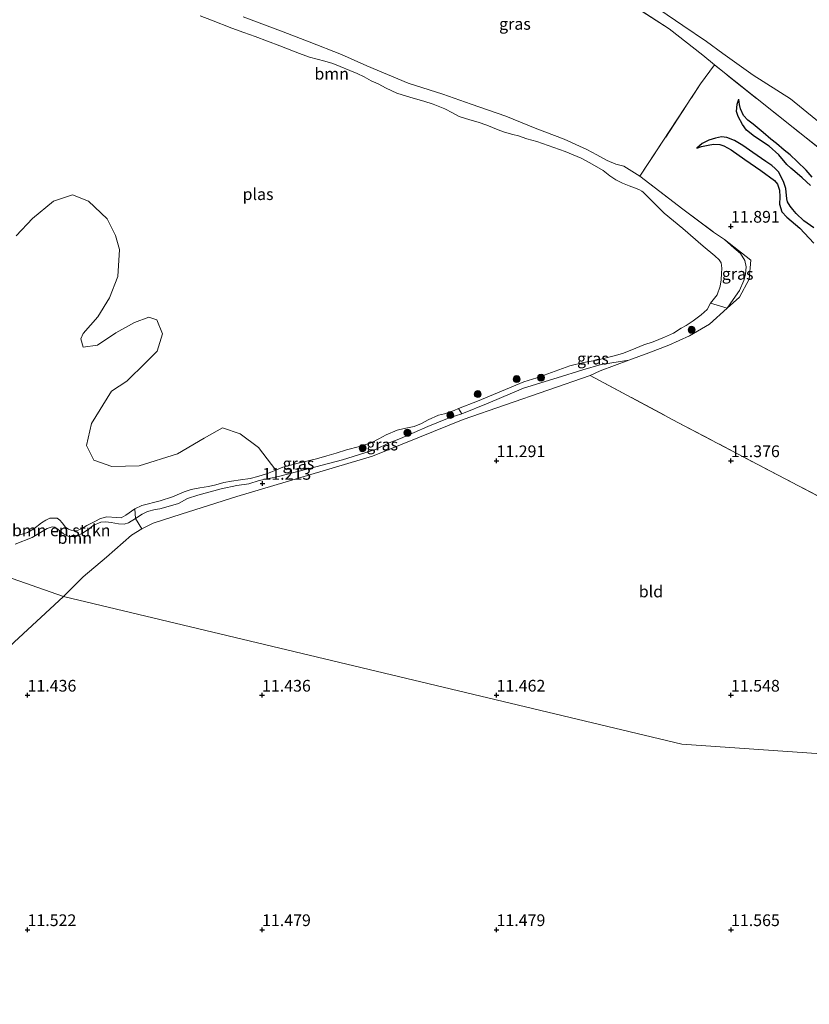
# Model space of a CAD drawing. Units: metres. Extents: x 199990 to 208761, y 431248 to 437501.
# Drawn here: x 201398 to 201567, y 432784 to 432994 of the extents above; entities that cross this region are included whole.
import ezdxf
from ezdxf.enums import TextEntityAlignment as Align

# ---------------------------------------------------------------- set-up
doc = ezdxf.new("R2010")
doc.units = ezdxf.units.M
doc.linetypes.add('IE-TERREINAFSCHEIDING', pattern=[10, 8, -2])
doc.layers.get('0').update_dxf_attribs({"lineweight": 25})
for name, color, linetype, lineweight in [('B-ME-GR-BOMENSTRUIKEN-GV-B6', 93, 'Continuous', 18), ('B-ME-GR-BOOM-GV-B6', 93, 'Continuous', 18), ('B-ME-GR-BOOM-S-B1', 93, 'Continuous', 18), ('B-ME-GW-KRUINLIJN-L-B1', 93, 'Continuous', 18), ('B-ME-GW-TEENLIJN-L-B1', 93, 'Continuous', 18), ('B-ME-IE-GRASLAND-GV-B6', 93, 'Continuous', 18), ('B-ME-IE-GRONDWERKLIJN-GROND_INGERICHT-GV-B6', 253, 'Continuous', 18), ('B-ME-IE-HULPGEOMETRIE-L-B1', 53, 'Continuous', 18), ('B-ME-IE-TERREINAFSCHEIDING-DOORGANG-L-B1', 8, 'IE-TERREINAFSCHEIDING-KUNSTMATIG-OPEN', 18), ('B-ME-IE-TERREINAFSCHEIDING-RASTERHEKWERK-L-B1', 8, 'IE-TERREINAFSCHEIDING', 18), ('B-ME-OG-WATER-GV-B6', 153, 'Continuous', 18)]:
    doc.layers.add(name, color=color, linetype=linetype, lineweight=lineweight)
for name, color, linetype in [('B-ME-GW-GRONDWERKLIJN-L-B1', 10, 'Continuous'), ('B-ME-GW-HOOGTEPUNT-S-B1', 10, 'Continuous'), ('B-ME-OG-BREUK-L-B1', 10, 'Continuous')]:
    doc.layers.add(name, color=color, linetype=linetype)
doc.styles.add('NLCS-ISO', font='NLCS-ISO.TTF')
doc.linetypes.add('IE-TERREINAFSCHEIDING-KUNSTMATIG-OPEN', pattern='A,7,-1.5,[67,NLCS.SHX,S=0.75,R=0,X=0,Y=0],-1.5', length=10)

# ---------------------------------------------------------------- blocks, each defined once
blk = doc.blocks.new('hoogtepunt')
for p, q in [((-0.5, 0), (0.5, 0)), ((0, 0.5), (0, -0.5))]:
    blk.add_line(p, q)
blk = doc.blocks.new('boom')
h = blk.add_hatch(color=256)
edge = h.paths.add_edge_path()
edge.add_arc((0, 0), 0.75, 0, 360)
blk.add_circle((0, 0), 0.75)

msp = doc.modelspace()

# ---------------------------------------------------------------- linework, layer by layer
at = {"layer": 'B-ME-GR-BOMENSTRUIKEN-GV-B6'}
msp.add_polyline3d([(201398.149, 432884.126, 10.548), (201399.967, 432884.701, 10.548), (201401.374, 432885.52, 10.548), (201402.972, 432886.754, 10.548), (201403.931, 432887.367, 10.548), (201404.754, 432887.764, 10.548), (201405.246, 432887.785, 10.548), (201406.305, 432887.782, 10.548), (201406.857, 432887.34, 10.548), (201407.413, 432886.781, 10.548), (201408.071, 432885.851, 10.548), (201408.724, 432885.392, 10.548), (201409.32, 432885.194, 10.548), (201410.411, 432885.076, 10.548), (201411.485, 432885.491, 10.548), (201412.628, 432886.207, 10.548), (201414.367, 432887.088, 10.548), (201415.579, 432887.683, 10.548), (201416.911, 432888.073, 10.548), (201418.99, 432887.904, 10.548), (201419.945, 432887.853, 10.548), (201420.993, 432888.413, 10.548), (201422.896, 432889.751, 10.548), (201423, 432887.711, 11.205), (201421.521, 432886.791, 11.205), (201420.607, 432886.516, 11.209), (201419.367, 432886.53, 11.23), (201417.842, 432886.822, 11.23), (201416.723, 432886.979, 11.235), (201415.602, 432886.903, 11.235), (201414.034, 432886.219, 11.23), (201412.928, 432885.354, 11.226), (201411.746, 432884.561, 11.226), (201410.372, 432883.868, 11.226), (201409.781, 432883.783, 11.226), (201408.665, 432883.907, 11.226), (201407.672, 432884.436, 11.226), (201406.525, 432885.371, 11.23), (201405.813, 432885.864, 11.23), (201405.283, 432885.926, 11.23), (201404.208, 432885.576, 11.23), (201401.023, 432883.631, 11.213), (201397.337, 432882.238, 11.196)], dxfattribs=at)
at = {"layer": 'B-ME-GR-BOOM-GV-B6'}
for points in [[(201527.14, 432962.809, 11.804), (201530.584, 432960.674, 11.752), (201539.744, 432953.675, 11.827), (201546.281, 432948.767, 11.78), (201548.64, 432947.188, 11.694), (201550.693, 432945.32, 11.685), (201551.993, 432944.196, 11.685), (201552.951, 432942.681, 11.685), (201553.238, 432941.329, 11.685), (201553.112, 432939.834, 11.629), (201552.744, 432938.449, 11.629), (201551.845, 432936.332, 11.638), (201549.976, 432933.673, 11.69), (201549.18, 432932.548, 11.78), (201545.605, 432933.582, 10.548), (201547.023, 432935.407, 10.548), (201547.659, 432937.206, 10.548), (201547.908, 432938.604, 10.548), (201547.986, 432939.959, 10.548), (201548.056, 432941.097, 10.548), (201547.883, 432942.232, 10.548), (201547.506, 432942.846, 10.548), (201546.568, 432943.728, 10.548), (201544.088, 432945.793, 10.548), (201539.701, 432949.531, 10.548), (201535.728, 432952.828, 10.548), (201532.762, 432955.817, 10.548), (201532.267, 432956.311, 10.548), (201531.698, 432956.872, 10.548), (201531.265, 432957.317, 10.548), (201530.955, 432957.529, 10.548), (201530.511, 432957.776, 10.548), (201529.633, 432958.123, 10.548), (201528.27, 432958.613, 10.548), (201526.838, 432959.182, 10.548), (201525.468, 432959.893, 10.548), (201524.132, 432960.795, 10.548), (201522.727, 432961.938, 10.548), (201519.927, 432963.558, 10.548), (201518.024, 432964.533, 10.548), (201514.634, 432965.931, 10.548), (201511.046, 432967.254, 10.548), (201508.633, 432968.061, 10.548), (201506.495, 432968.677, 10.548), (201504.679, 432969.286, 10.548), (201503.457, 432969.615, 10.548), (201501.716, 432970.063, 10.548), (201500.33, 432970.596, 10.548), (201497.949, 432971.551, 10.548), (201496.086, 432972.216, 10.548), (201494.334, 432972.678, 10.548), (201492.004, 432973.431, 10.548), (201490.597, 432974.232, 10.548), (201488.985, 432975.026, 10.548), (201486.471, 432976.047, 10.548), (201484.485, 432976.659, 10.548), (201481.761, 432977.457, 10.548), (201478.764, 432978.383, 10.548), (201476.479, 432979.479, 10.548), (201474.75, 432980.377, 10.548), (201473.3, 432981.012, 10.548), (201471.818, 432981.899, 10.548), (201470.281, 432982.605, 10.548), (201468.727, 432983.218, 10.548), (201466.688, 432984.067, 10.548), (201465.097, 432984.744, 10.548), (201463.395, 432985.214, 10.548), (201460.127, 432986.109, 10.548), (201458.01, 432986.867, 10.548), (201453.785, 432988.521, 10.548), (201448.513, 432990.482, 10.548), (201446.096, 432991.359, 10.548), (201443.588, 432992.293, 10.548), (201439.198, 432993.948, 10.548), (201436.786, 432994.924, 10.548)], [(201445.973, 432994.65, 12.024), (201454.532, 432991.485, 12.054), (201460.062, 432989.338, 12.041), (201466.945, 432986.62, 12.028), (201472.356, 432984.223, 11.96), (201481.163, 432980.554, 11.925), (201488.546, 432978.211, 12.007), (201494.587, 432976.017, 12.08), (201501.962, 432973.489, 12.063), (201508.232, 432970.927, 11.956), (201514.418, 432968.57, 11.93), (201519.252, 432966.408, 11.848), (201521.389, 432965.257, 11.823), (201523.602, 432964.05, 11.835), (201525.439, 432963.242, 11.831), (201527.14, 432962.809, 11.804)], [(201397.589, 432947.95, 10.548), (201401.088, 432951.643, 10.548), (201405.565, 432955.391, 10.548), (201409.561, 432956.743, 10.548), (201412.987, 432955.337, 10.548), (201417.002, 432951.568, 10.548), (201418.76, 432948.053, 10.548), (201419.581, 432945.055, 10.548), (201419.263, 432939.338, 10.548), (201417.48, 432934.748, 10.548), (201414.963, 432930.721, 10.548), (201411.873, 432927.122, 10.548), (201411.404, 432925.98, 10.548), (201411.851, 432924.23, 10.548), (201414.944, 432924.642, 10.548), (201418.861, 432927.269, 10.548), (201422.781, 432929.51, 10.548), (201425.845, 432930.604, 10.548), (201427.557, 432930.095, 10.548), (201428.765, 432927.099, 10.548), (201427.679, 432923.403, 10.548), (201425.263, 432920.993, 10.548), (201421.198, 432916.953, 10.548), (201417.891, 432914.855, 10.548), (201413.622, 432907.967, 10.548), (201412.59, 432903.292, 10.548), (201414.141, 432900.118, 10.548), (201417.976, 432898.806, 10.548), (201423.803, 432898.944, 10.548), (201431.955, 432901.514, 10.548), (201437.687, 432904.862, 10.548), (201441.586, 432907.011, 10.548), (201445.329, 432905.721, 10.548), (201449.269, 432902.839, 10.548), (201452.959, 432898.038, 10.548), (201451.136, 432897.268, 10.548), (201449.095, 432896.644, 10.548), (201447.506, 432896.228, 10.548), (201445.425, 432895.913, 10.548), (201443.521, 432895.659, 10.548), (201441.841, 432895.37, 10.548), (201440.179, 432894.912, 10.548), (201438.576, 432894.537, 10.548), (201436.713, 432894.272, 10.548), (201434.876, 432893.904, 10.548), (201433.395, 432893.363, 10.548), (201430.922, 432892.332, 10.548), (201428.28, 432891.479, 10.548), (201424.392, 432890.505, 10.548), (201422.896, 432889.751, 10.548), (201420.993, 432888.413, 10.548), (201419.945, 432887.853, 10.548), (201418.99, 432887.904, 10.548), (201416.911, 432888.073, 10.548), (201415.579, 432887.683, 10.548), (201414.367, 432887.088, 10.548), (201412.628, 432886.207, 10.548), (201411.485, 432885.491, 10.548), (201410.411, 432885.076, 10.548), (201409.32, 432885.194, 10.548), (201408.724, 432885.392, 10.548), (201408.071, 432885.851, 10.548), (201407.413, 432886.781, 10.548), (201406.857, 432887.34, 10.548), (201406.305, 432887.782, 10.548), (201405.246, 432887.785, 10.548), (201404.754, 432887.764, 10.548), (201403.931, 432887.367, 10.548), (201402.972, 432886.754, 10.548), (201401.374, 432885.52, 10.548), (201399.967, 432884.701, 10.548), (201398.149, 432884.126, 10.548)], [(201397.337, 432882.238, 11.196), (201401.023, 432883.631, 11.213), (201404.208, 432885.576, 11.23), (201405.283, 432885.926, 11.23), (201405.813, 432885.864, 11.23), (201406.525, 432885.371, 11.23), (201407.672, 432884.436, 11.226), (201408.665, 432883.907, 11.226), (201409.781, 432883.783, 11.226), (201410.372, 432883.868, 11.226), (201411.746, 432884.561, 11.226), (201412.928, 432885.354, 11.226), (201414.034, 432886.219, 11.23), (201415.602, 432886.903, 11.235), (201416.723, 432886.979, 11.235), (201417.842, 432886.822, 11.23), (201419.367, 432886.53, 11.23), (201420.607, 432886.516, 11.209), (201421.521, 432886.791, 11.205), (201423, 432887.711, 11.205), (201424.409, 432885.489, 11.325), (201422.15, 432884.141, 11.338), (201416.847, 432879.421, 11.351), (201411.836, 432875.242, 11.376), (201407.69, 432871.092, 11.372), (201388.563, 432877.766, 11.11)], [(201388.563, 432877.766, 11.11), (201407.69, 432871.092, 11.372), (201397.167, 432861.342, 11.35)]]:
    msp.add_polyline3d(points, dxfattribs=at)
at = {"layer": 'B-ME-GW-GRONDWERKLIJN-L-B1'}
for points in [[(201567.304, 432960.499, 11.968), (201566.037, 432961.985, 11.968), (201564.111, 432963.811, 11.986), (201562.616, 432965.228, 12.033), (201561.366, 432966.264, 12.041), (201559.719, 432967.659, 12.058), (201558.509, 432968.601, 12.093), (201556.851, 432970.009, 12.097), (201555.566, 432971.092, 12.063), (201554.715, 432971.758, 12.037), (201553.57, 432972.63, 12.016), (201552.671, 432973.655, 11.998), (201552.042, 432975.047, 11.943), (201551.816, 432975.952, 11.895), (201551.658, 432977.123, 11.848)], [(201542.715, 432966.7, 11.651), (201543.731, 432967.009, 11.668), (201545.16, 432967.335, 11.728), (201546.236, 432967.495, 11.823), (201547.602, 432967.48, 11.874), (201548.507, 432967.135, 11.878), (201550.046, 432966.293, 11.895), (201552.959, 432964.235, 11.9), (201556.359, 432961.888, 12.011), (201559.301, 432959.773, 12.016), (201559.917, 432958.961, 12.016), (201560.368, 432957.706, 11.981), (201560.389, 432956.319, 11.938), (201560.365, 432954.741, 11.904), (201560.823, 432953.122, 11.925), (201561.884, 432951.934, 11.934), (201564.647, 432949.604, 11.921), (201567.698, 432946.426, 11.887)]]:
    msp.add_polyline3d(points, dxfattribs=at)
at = {"layer": 'B-ME-GW-KRUINLIJN-L-B1'}
msp.add_line((201527.14, 432962.809, 11.804), (201530.584, 432960.674, 11.752), dxfattribs=at)
for points in [[(201527.14, 432962.809, 11.804), (201525.439, 432963.242, 11.831), (201523.602, 432964.05, 11.835), (201521.389, 432965.257, 11.823), (201519.252, 432966.408, 11.848), (201514.418, 432968.57, 11.93), (201508.232, 432970.927, 11.956), (201501.962, 432973.489, 12.063), (201494.587, 432976.017, 12.08), (201488.546, 432978.211, 12.007), (201481.163, 432980.554, 11.925), (201472.356, 432984.223, 11.96), (201466.945, 432986.62, 12.028), (201460.062, 432989.338, 12.041), (201454.532, 432991.485, 12.054), (201445.973, 432994.65, 12.024)], [(201548.64, 432947.188, 11.694), (201550.693, 432945.32, 11.685), (201551.993, 432944.196, 11.685), (201552.951, 432942.681, 11.685), (201553.238, 432941.329, 11.685), (201553.112, 432939.834, 11.629), (201552.744, 432938.449, 11.629), (201551.845, 432936.332, 11.638), (201549.976, 432933.673, 11.69), (201549.18, 432932.548, 11.78)], [(201518.396, 432919.42, 11.256), (201522.293, 432920.538, 11.183), (201528.248, 432921.457, 11.115)], [(201397.337, 432882.238, 11.196), (201401.023, 432883.631, 11.213), (201404.208, 432885.576, 11.23), (201405.283, 432885.926, 11.23), (201405.813, 432885.864, 11.23), (201406.525, 432885.371, 11.23), (201407.672, 432884.436, 11.226), (201408.665, 432883.907, 11.226), (201409.781, 432883.783, 11.226), (201410.372, 432883.868, 11.226), (201411.746, 432884.561, 11.226), (201412.928, 432885.354, 11.226), (201414.034, 432886.219, 11.23), (201415.602, 432886.903, 11.235), (201416.723, 432886.979, 11.235), (201417.842, 432886.822, 11.23), (201419.367, 432886.53, 11.23), (201420.607, 432886.516, 11.209), (201421.521, 432886.791, 11.205), (201423, 432887.711, 11.205), (201424.451, 432888.613, 11.23), (201425.582, 432889.192, 11.123), (201427.184, 432889.582, 11.123), (201428.21, 432889.78, 11.128), (201428.993, 432889.986, 11.128), (201432.208, 432890.878, 11.128), (201434.116, 432891.967, 11.136), (201436.3, 432892.676, 11.158), (201441.319, 432893.99, 11.166), (201444.627, 432894.746, 11.166), (201447.165, 432895.105, 11.166), (201449.375, 432895.792, 11.162), (201453.536, 432896.656, 11.132), (201461.506, 432898.732, 11.132), (201467.163, 432900.22, 11.102), (201474.176, 432902.395, 11.089), (201477.08, 432903.806, 11.149), (201479.507, 432904.726, 11.145), (201485.392, 432907.298, 11.145), (201489.938, 432909.175, 11.226), (201492.634, 432910.039, 11.243), (201498.206, 432912.283, 11.248), (201505.731, 432915.525, 11.205), (201512.929, 432917.706, 11.183), (201518.396, 432919.42, 11.256)]]:
    msp.add_polyline3d(points, dxfattribs=at)
at = {"layer": 'B-ME-GW-TEENLIJN-L-B1'}
msp.add_polyline3d([(201570.778, 432970.58, 12.247), (201562.655, 432977.185, 12.247), (201554.755, 432982.268, 12.243), (201548.289, 432986.885, 12.187), (201544.772, 432989.435, 12.226), (201539.717, 432992.826, 12.26), (201534.853, 432996.142, 12.144)], dxfattribs=at)
at = {"layer": 'B-ME-IE-GRASLAND-GV-B6'}
for points in [[(201580.115, 432957.647, 12.076), (201563.27, 432971.068, 12.097), (201546.474, 432984.422, 11.887), (201544.029, 432986.514, 12.067), (201536.846, 432992.086, 12.093), (201516.959, 433004.901, 11.708)], [(201570.778, 432970.58, 12.247), (201562.655, 432977.185, 12.247), (201554.755, 432982.268, 12.243), (201548.289, 432986.885, 12.187), (201544.772, 432989.435, 12.226), (201539.717, 432992.826, 12.26), (201534.853, 432996.142, 12.144)], [(201534.853, 432996.142, 12.144), (201539.717, 432992.826, 12.26), (201544.772, 432989.435, 12.226), (201548.289, 432986.885, 12.187), (201554.755, 432982.268, 12.243), (201562.655, 432977.185, 12.247), (201570.778, 432970.58, 12.247)], [(201551.845, 432934.93, 11.728), (201549.18, 432932.548, 11.78), (201549.976, 432933.673, 11.69), (201551.845, 432936.332, 11.638), (201552.744, 432938.449, 11.629), (201553.112, 432939.834, 11.629), (201553.238, 432941.329, 11.685), (201552.951, 432942.681, 11.685), (201551.993, 432944.196, 11.685), (201550.693, 432945.32, 11.685), (201548.64, 432947.188, 11.694), (201554.202, 432942.753, 11.801), (201553.84, 432938.713, 11.78), (201551.845, 432934.93, 11.728)], [(201549.18, 432932.548, 11.78), (201545.421, 432929.11, 11.569), (201541.126, 432926.626, 11.239), (201536.73, 432924.637, 11.14), (201532.457, 432922.991, 11.128), (201528.248, 432921.457, 11.115), (201522.293, 432920.538, 11.183), (201518.396, 432919.42, 11.256), (201512.929, 432917.706, 11.183), (201505.731, 432915.525, 11.205), (201498.206, 432912.283, 11.248), (201492.634, 432910.039, 11.243), (201491.932, 432911.132, 10.548), (201495.964, 432912.736, 10.548), (201500.209, 432914.518, 10.548), (201505.818, 432916.818, 10.548), (201508.582, 432917.676, 10.548), (201510.166, 432918.28, 10.548), (201515.607, 432920.278, 10.548), (201518.581, 432920.946, 10.548), (201521.374, 432921.488, 10.548), (201523.097, 432921.917, 10.548), (201525.085, 432922.394, 10.548), (201526.844, 432922.905, 10.548), (201528.841, 432923.67, 10.548), (201531.398, 432924.728, 10.548), (201533.438, 432925.393, 10.548), (201535.851, 432926.336, 10.548), (201537.709, 432927.247, 10.548), (201539.387, 432928.272, 10.548), (201540.476, 432928.884, 10.548), (201541.939, 432929.845, 10.548), (201543.647, 432931.113, 10.548), (201544.892, 432932.299, 10.548), (201545.605, 432933.582, 10.548), (201549.18, 432932.548, 11.78)], [(201424.409, 432885.489, 11.325), (201423, 432887.711, 11.205), (201424.451, 432888.613, 11.23), (201425.582, 432889.192, 11.123), (201427.184, 432889.582, 11.123), (201428.21, 432889.78, 11.128), (201428.993, 432889.986, 11.128), (201432.208, 432890.878, 11.128), (201434.116, 432891.967, 11.136), (201436.3, 432892.676, 11.158), (201441.319, 432893.99, 11.166), (201444.627, 432894.746, 11.166), (201447.165, 432895.105, 11.166), (201449.375, 432895.792, 11.162), (201453.536, 432896.656, 11.132), (201461.506, 432898.732, 11.132), (201467.163, 432900.22, 11.102), (201474.176, 432902.395, 11.089), (201477.08, 432903.806, 11.149), (201479.507, 432904.726, 11.145), (201485.392, 432907.298, 11.145), (201489.938, 432909.175, 11.226), (201492.634, 432910.039, 11.243), (201498.206, 432912.283, 11.248), (201505.731, 432915.525, 11.205), (201512.929, 432917.706, 11.183), (201518.396, 432919.42, 11.256), (201522.293, 432920.538, 11.183), (201528.248, 432921.457, 11.115), (201522.119, 432919.209, 11.175), (201519.95, 432918.2, 11.252), (201492.9, 432908.815, 11.23), (201473.551, 432901.021, 11.11), (201444.607, 432892.374, 11.166), (201432.777, 432888.643, 11.149), (201428.747, 432887.349, 11.222), (201426.782, 432886.667, 11.286), (201424.409, 432885.489, 11.325)], [(201422.896, 432889.751, 10.548), (201424.392, 432890.505, 10.548), (201428.28, 432891.479, 10.548), (201430.922, 432892.332, 10.548), (201433.395, 432893.363, 10.548), (201434.876, 432893.904, 10.548), (201436.713, 432894.272, 10.548), (201438.576, 432894.537, 10.548), (201440.179, 432894.912, 10.548), (201441.841, 432895.37, 10.548), (201443.521, 432895.659, 10.548), (201445.425, 432895.913, 10.548), (201447.506, 432896.228, 10.548), (201449.095, 432896.644, 10.548), (201451.136, 432897.268, 10.548), (201452.959, 432898.038, 10.548), (201454.456, 432898.615, 10.548), (201457.43, 432899.445, 10.548), (201461.628, 432900.398, 10.548), (201463.838, 432901.085, 10.548), (201465.831, 432901.635, 10.548), (201468.024, 432902.322, 10.548), (201470.769, 432903.08, 10.548), (201473.254, 432903.841, 10.548), (201474.891, 432904.716, 10.548), (201476.461, 432905.508, 10.548), (201478.836, 432906.499, 10.548), (201480.3, 432906.899, 10.548), (201482.453, 432907.325, 10.548), (201484.029, 432907.933, 10.548), (201485.445, 432908.714, 10.548), (201487.657, 432909.701, 10.548), (201488.89, 432910.012, 10.548), (201490.988, 432910.703, 10.548), (201491.932, 432911.132, 10.548), (201492.634, 432910.039, 11.243), (201489.938, 432909.175, 11.226), (201485.392, 432907.298, 11.145), (201479.507, 432904.726, 11.145), (201477.08, 432903.806, 11.149), (201474.176, 432902.395, 11.089), (201467.163, 432900.22, 11.102), (201461.506, 432898.732, 11.132), (201453.536, 432896.656, 11.132), (201449.375, 432895.792, 11.162), (201447.165, 432895.105, 11.166), (201444.627, 432894.746, 11.166), (201441.319, 432893.99, 11.166), (201436.3, 432892.676, 11.158), (201434.116, 432891.967, 11.136), (201432.208, 432890.878, 11.128), (201428.993, 432889.986, 11.128), (201428.21, 432889.78, 11.128), (201427.184, 432889.582, 11.123), (201425.582, 432889.192, 11.123), (201424.451, 432888.613, 11.23), (201423, 432887.711, 11.205), (201422.896, 432889.751, 10.548)]]:
    msp.add_polyline3d(points, dxfattribs=at)
at = {"layer": 'B-ME-IE-GRONDWERKLIJN-GROND_INGERICHT-GV-B6'}
for points in [[(201516.959, 433004.901, 11.708), (201536.846, 432992.086, 12.093), (201544.029, 432986.514, 12.067), (201546.474, 432984.422, 11.887), (201543.529, 432980.369, 11.56), (201530.584, 432960.674, 11.752), (201527.14, 432962.809, 11.804), (201525.439, 432963.242, 11.831), (201523.602, 432964.05, 11.835), (201521.389, 432965.257, 11.823), (201519.252, 432966.408, 11.848), (201514.418, 432968.57, 11.93), (201508.232, 432970.927, 11.956), (201501.962, 432973.489, 12.063), (201494.587, 432976.017, 12.08), (201488.546, 432978.211, 12.007), (201481.163, 432980.554, 11.925), (201472.356, 432984.223, 11.96), (201466.945, 432986.62, 12.028), (201460.062, 432989.338, 12.041), (201454.532, 432991.485, 12.054), (201445.973, 432994.65, 12.024)], [(201579.937, 432886.501, 11.273), (201538.665, 432908.171, 11.295), (201519.95, 432918.2, 11.252), (201522.119, 432919.209, 11.175), (201528.248, 432921.457, 11.115), (201532.457, 432922.991, 11.128), (201536.73, 432924.637, 11.14), (201541.126, 432926.626, 11.239), (201545.421, 432929.11, 11.569), (201549.18, 432932.548, 11.78), (201551.845, 432934.93, 11.728), (201553.84, 432938.713, 11.78), (201554.202, 432942.753, 11.801), (201548.64, 432947.188, 11.694), (201546.281, 432948.767, 11.78), (201539.744, 432953.675, 11.827), (201530.584, 432960.674, 11.752), (201543.529, 432980.369, 11.56), (201546.474, 432984.422, 11.887), (201563.27, 432971.068, 12.097), (201580.115, 432957.647, 12.076)], [(201674.133, 432836.958, 11.925), (201668.202, 432830.646, 11.87), (201624.588, 432833.665, 11.419), (201539.542, 432839.552, 11.522), (201407.69, 432871.092, 11.372), (201411.836, 432875.242, 11.376), (201416.847, 432879.421, 11.351), (201422.15, 432884.141, 11.338), (201424.409, 432885.489, 11.325), (201426.782, 432886.667, 11.286), (201428.747, 432887.349, 11.222), (201432.777, 432888.643, 11.149), (201444.607, 432892.374, 11.166), (201473.551, 432901.021, 11.11), (201492.9, 432908.815, 11.23), (201519.95, 432918.2, 11.252), (201538.665, 432908.171, 11.295), (201579.937, 432886.501, 11.273), (201610.323, 432870.52, 11.642), (201623.118, 432863.776, 11.93), (201636.214, 432856.817, 11.938), (201653.218, 432847.86, 12.144), (201666.06, 432841.348, 12.127), (201674.133, 432836.958, 11.925)], [(201337.258, 432781.372, 11.415), (201322.126, 432789.691, 11.432), (201345.209, 432811.996, 11.453), (201362.158, 432828.542, 11.449), (201372.403, 432837.987, 11.453), (201392.157, 432856.701, 11.339), (201397.167, 432861.342, 11.35), (201407.69, 432871.092, 11.372), (201539.542, 432839.552, 11.522), (201624.588, 432833.665, 11.419), (201668.202, 432830.646, 11.87)]]:
    msp.add_polyline3d(points, dxfattribs=at)
at = {"layer": 'B-ME-IE-HULPGEOMETRIE-L-B1'}
msp.add_polyline3d([(201668.202, 432830.646, 11.87), (201624.588, 432833.665, 11.419), (201539.542, 432839.552, 11.522), (201407.69, 432871.092, 11.372), (201388.563, 432877.766, 11.11), (201385.296, 432878.595, 10.548), (201334.369, 432891.182, 10.54), (201333.305, 432891.712, 11.522), (201331.524, 432891.645, 11.501), (201329.872, 432892.253, 10.54), (201268.454, 432907.118, 10.54)], dxfattribs=at)
at = {"layer": 'B-ME-IE-TERREINAFSCHEIDING-DOORGANG-L-B1'}
for p, q in [((201544.029, 432986.514, 12.067), (201536.846, 432992.086, 12.093)), ((201543.529, 432980.369, 11.56), (201546.474, 432984.422, 11.887))]:
    msp.add_line(p, q, dxfattribs=at)
at = {"layer": 'B-ME-IE-TERREINAFSCHEIDING-RASTERHEKWERK-L-B1'}
for q in [(201543.529, 432980.369, 11.56), (201539.744, 432953.675, 11.827)]:
    msp.add_line((201530.584, 432960.674, 11.752), q, dxfattribs=at)
for points in [[(201536.846, 432992.086, 12.093), (201516.959, 433004.901, 11.708), (201487.979, 433023.049, 11.755), (201456.624, 433043.556, 11.802), (201431.634, 433059.63, 11.901), (201410.132, 433072.75, 11.715)], [(201677.924, 432875.729, 12.788), (201673.687, 432879.767, 12.758), (201668.912, 432883.859, 12.586), (201664.372, 432887.776, 12.247), (201657.435, 432893.88, 12.058), (201643.493, 432905.619, 11.904), (201634.374, 432913.343, 11.883), (201622.812, 432923.209, 11.938), (201606.6, 432936.534, 12.046), (201594.656, 432946.177, 12.041), (201580.115, 432957.647, 12.076), (201563.27, 432971.068, 12.097), (201546.474, 432984.422, 11.887), (201544.029, 432986.514, 12.067)], [(201539.744, 432953.675, 11.827), (201546.281, 432948.767, 11.78), (201548.64, 432947.188, 11.694)], [(201549.18, 432932.548, 11.78), (201551.845, 432934.93, 11.728), (201553.84, 432938.713, 11.78), (201554.202, 432942.753, 11.801), (201548.64, 432947.188, 11.694)], [(201549.18, 432932.548, 11.78), (201545.421, 432929.11, 11.569), (201541.126, 432926.626, 11.239), (201536.73, 432924.637, 11.14), (201532.457, 432922.991, 11.128), (201528.248, 432921.457, 11.115)], [(201528.248, 432921.457, 11.115), (201522.119, 432919.209, 11.175), (201519.95, 432918.2, 11.252)], [(201519.95, 432918.2, 11.252), (201538.665, 432908.171, 11.295), (201579.937, 432886.501, 11.273), (201610.323, 432870.52, 11.642), (201623.118, 432863.776, 11.93), (201636.214, 432856.817, 11.938), (201653.218, 432847.86, 12.144), (201666.06, 432841.348, 12.127), (201674.133, 432836.958, 11.925)]]:
    msp.add_polyline3d(points, dxfattribs=at)
at = {"layer": 'B-ME-OG-BREUK-L-B1'}
for points in [[(201566.935, 432958.703, 11.595), (201565.164, 432960.376, 11.625), (201563.611, 432961.71, 11.664), (201562.745, 432962.389, 11.664), (201561.882, 432963.188, 11.681), (201560.188, 432965.245, 11.681), (201558.173, 432967.103, 11.702), (201555.007, 432969.137, 11.698), (201553.303, 432970.53, 11.707), (201552.446, 432971.745, 11.698), (201551.513, 432973.413, 11.702), (201551.2, 432974.482, 11.745), (201551.351, 432976.055, 11.775), (201551.658, 432977.123, 11.848)], [(201567.68, 432949.713, 11.612), (201565.558, 432951.206, 11.625), (201563.9, 432952.756, 11.625), (201563.189, 432953.596, 11.625), (201562.616, 432954.326, 11.629), (201562.032, 432955.248, 11.629), (201561.91, 432955.859, 11.655), (201561.697, 432958.049, 11.75), (201561.296, 432959.376, 11.78), (201560.634, 432960.684, 11.792), (201560.107, 432961.622, 11.788), (201559.453, 432962.335, 11.762), (201558.722, 432962.992, 11.75), (201557.414, 432963.855, 11.724), (201554.673, 432965.733, 11.681), (201552.495, 432967.272, 11.638), (201550.725, 432968.331, 11.617), (201549.082, 432968.934, 11.617), (201547.999, 432969.092, 11.574), (201546.673, 432968.805, 11.574), (201545.308, 432968.396, 11.522), (201543.844, 432967.678, 11.518), (201542.715, 432966.7, 11.651)]]:
    msp.add_polyline3d(points, dxfattribs=at)
at = {"layer": 'B-ME-OG-WATER-GV-B6'}
for points in [[(201436.786, 432994.924, 10.548), (201439.198, 432993.948, 10.548), (201443.588, 432992.293, 10.548), (201446.096, 432991.359, 10.548), (201448.513, 432990.482, 10.548), (201453.785, 432988.521, 10.548), (201458.01, 432986.867, 10.548), (201460.127, 432986.109, 10.548), (201463.395, 432985.214, 10.548), (201465.097, 432984.744, 10.548), (201466.688, 432984.067, 10.548), (201468.727, 432983.218, 10.548), (201470.281, 432982.605, 10.548), (201471.818, 432981.899, 10.548), (201473.3, 432981.012, 10.548), (201474.75, 432980.377, 10.548), (201476.479, 432979.479, 10.548), (201478.764, 432978.383, 10.548), (201481.761, 432977.457, 10.548), (201484.485, 432976.659, 10.548), (201486.471, 432976.047, 10.548), (201488.985, 432975.026, 10.548), (201490.597, 432974.232, 10.548), (201492.004, 432973.431, 10.548), (201494.334, 432972.678, 10.548), (201496.086, 432972.216, 10.548), (201497.949, 432971.551, 10.548), (201500.33, 432970.596, 10.548), (201501.716, 432970.063, 10.548), (201503.457, 432969.615, 10.548), (201504.679, 432969.286, 10.548), (201506.495, 432968.677, 10.548), (201508.633, 432968.061, 10.548), (201511.046, 432967.254, 10.548), (201514.634, 432965.931, 10.548), (201518.024, 432964.533, 10.548), (201519.927, 432963.558, 10.548), (201522.727, 432961.938, 10.548), (201524.132, 432960.795, 10.548), (201525.468, 432959.893, 10.548), (201526.838, 432959.182, 10.548), (201528.27, 432958.613, 10.548), (201529.633, 432958.123, 10.548), (201530.511, 432957.776, 10.548), (201530.955, 432957.529, 10.548)], [(201530.955, 432957.529, 10.548), (201531.265, 432957.317, 10.548), (201531.698, 432956.872, 10.548), (201532.267, 432956.311, 10.548), (201532.762, 432955.817, 10.548), (201535.728, 432952.828, 10.548), (201539.701, 432949.531, 10.548), (201544.088, 432945.793, 10.548), (201546.568, 432943.728, 10.548), (201547.506, 432942.846, 10.548), (201547.883, 432942.232, 10.548), (201548.056, 432941.097, 10.548), (201547.986, 432939.959, 10.548), (201547.908, 432938.604, 10.548), (201547.659, 432937.206, 10.548), (201547.023, 432935.407, 10.548), (201545.605, 432933.582, 10.548), (201544.892, 432932.299, 10.548), (201543.647, 432931.113, 10.548), (201541.939, 432929.845, 10.548), (201540.476, 432928.884, 10.548), (201539.387, 432928.272, 10.548), (201537.709, 432927.247, 10.548), (201535.851, 432926.336, 10.548), (201533.438, 432925.393, 10.548), (201531.398, 432924.728, 10.548), (201528.841, 432923.67, 10.548), (201526.844, 432922.905, 10.548), (201525.085, 432922.394, 10.548), (201523.097, 432921.917, 10.548), (201521.374, 432921.488, 10.548), (201518.581, 432920.946, 10.548), (201515.607, 432920.278, 10.548), (201510.166, 432918.28, 10.548), (201508.582, 432917.676, 10.548), (201505.818, 432916.818, 10.548), (201500.209, 432914.518, 10.548), (201495.964, 432912.736, 10.548), (201491.932, 432911.132, 10.548), (201490.988, 432910.703, 10.548), (201488.89, 432910.012, 10.548), (201487.657, 432909.701, 10.548), (201485.445, 432908.714, 10.548), (201484.029, 432907.933, 10.548), (201482.453, 432907.325, 10.548), (201480.3, 432906.899, 10.548), (201478.836, 432906.499, 10.548), (201476.461, 432905.508, 10.548), (201474.891, 432904.716, 10.548), (201473.254, 432903.841, 10.548), (201470.769, 432903.08, 10.548), (201468.024, 432902.322, 10.548), (201465.831, 432901.635, 10.548), (201463.838, 432901.085, 10.548), (201461.628, 432900.398, 10.548), (201457.43, 432899.445, 10.548), (201454.456, 432898.615, 10.548), (201452.959, 432898.038, 10.548), (201449.269, 432902.839, 10.548), (201445.329, 432905.721, 10.548), (201441.586, 432907.011, 10.548), (201437.687, 432904.862, 10.548), (201431.955, 432901.514, 10.548), (201423.803, 432898.944, 10.548), (201417.976, 432898.806, 10.548), (201414.141, 432900.118, 10.548), (201412.59, 432903.292, 10.548), (201413.622, 432907.967, 10.548), (201417.891, 432914.855, 10.548), (201421.198, 432916.953, 10.548), (201425.263, 432920.993, 10.548), (201427.679, 432923.403, 10.548), (201428.765, 432927.099, 10.548), (201427.557, 432930.095, 10.548), (201425.845, 432930.604, 10.548), (201422.781, 432929.51, 10.548), (201418.861, 432927.269, 10.548), (201414.944, 432924.642, 10.548), (201411.851, 432924.23, 10.548), (201411.404, 432925.98, 10.548), (201411.873, 432927.122, 10.548), (201414.963, 432930.721, 10.548), (201417.48, 432934.748, 10.548), (201419.263, 432939.338, 10.548), (201419.581, 432945.055, 10.548), (201418.76, 432948.053, 10.548), (201417.002, 432951.568, 10.548), (201412.987, 432955.337, 10.548), (201409.561, 432956.743, 10.548), (201405.565, 432955.391, 10.548), (201401.088, 432951.643, 10.548), (201397.589, 432947.95, 10.548)]]:
    msp.add_polyline3d(points, dxfattribs=at)

# ---------------------------------------------------------------- block references
at = {"layer": 'B-ME-GR-BOOM-S-B1', "rotation": 90}
for p in [(201541.596, 432927.938, 11.011), (201504.301, 432917.437, 10.523), (201509.489, 432917.729, 10.654), (201495.995, 432914.228, 10.504), (201490.147, 432909.755, 10.961), (201481.026, 432905.97, 10.923), (201471.445, 432902.683, 10.952)]:
    msp.add_blockref('boom', p, dxfattribs=at)
at = {"layer": 'B-ME-GW-HOOGTEPUNT-S-B1', "rotation": 90}
for p in [(201549.998, 432950, 11.891), (201549.998, 432950, 11.891), (201500.001, 432900.002, 11.291), (201500.001, 432900.002, 11.291), (201549.999, 432900.003, 11.376), (201549.999, 432900.003, 11.376), (201450.077, 432895.184, 11.213), (201450.077, 432895.184, 11.213), (201400, 432850.001, 11.436), (201400, 432850.001, 11.436), (201449.999, 432849.999, 11.436), (201449.999, 432849.999, 11.436), (201500.001, 432850, 11.462), (201500.001, 432850, 11.462), (201549.999, 432850.001, 11.548), (201549.999, 432850.001, 11.548), (201399.998, 432800.001, 11.522), (201399.998, 432800.001, 11.522), (201450.002, 432799.999, 11.479), (201450.002, 432799.999, 11.479), (201500.002, 432800.001, 11.479), (201500.002, 432800.001, 11.479), (201550.001, 432799.999, 11.565), (201550.001, 432799.999, 11.565)]:
    msp.add_blockref('hoogtepunt', p, dxfattribs=at)

# ---------------------------------------------------------------- texts
at = {"layer": 'B-ME-GR-BOMENSTRUIKEN-GV-B6', "ltscale": 0.2, "style": 'NLCS-ISO'}
msp.add_text('bmn en strkn', height=2.5, dxfattribs=at).set_placement((201407.1902, 432885.1729), align=Align.MIDDLE_CENTER)
at = {"layer": 'B-ME-GR-BOOM-GV-B6', "ltscale": 0.2, "style": 'NLCS-ISO'}
for p in [(201464.8584, 432982.5358), (201410.0778, 432883.5525)]:
    msp.add_text('bmn', height=2.5, dxfattribs=at).set_placement(p, align=Align.MIDDLE_CENTER)
at = {"layer": 'B-ME-GW-HOOGTEPUNT-S-B1', "ltscale": 0.2, "style": 'NLCS-ISO'}
for s, p in [('11.891', (201549.998, 432950, 11.891)), ('11.891', (201549.998, 432950, 11.891)), ('11.291', (201500.001, 432900.002, 11.291)), ('11.291', (201500.001, 432900.002, 11.291)), ('11.376', (201549.999, 432900.003, 11.376)), ('11.376', (201549.999, 432900.003, 11.376)), ('11.213', (201450.077, 432895.184, 11.213)), ('11.213', (201450.077, 432895.184, 11.213)), ('11.436', (201400, 432850.001, 11.436)), ('11.436', (201400, 432850.001, 11.436)), ('11.436', (201449.999, 432849.999, 11.436)), ('11.436', (201449.999, 432849.999, 11.436)), ('11.462', (201500.001, 432850, 11.462)), ('11.462', (201500.001, 432850, 11.462)), ('11.548', (201549.999, 432850.001, 11.548)), ('11.548', (201549.999, 432850.001, 11.548)), ('11.522', (201399.998, 432800.001, 11.522)), ('11.522', (201399.998, 432800.001, 11.522)), ('11.479', (201450.002, 432799.999, 11.479)), ('11.479', (201450.002, 432799.999, 11.479)), ('11.479', (201500.002, 432800.001, 11.479)), ('11.479', (201500.002, 432800.001, 11.479)), ('11.565', (201550.001, 432799.999, 11.565)), ('11.565', (201550.001, 432799.999, 11.565))]:
    msp.add_text(s, height=2.5, dxfattribs=at).set_placement(p, align=Align.BOTTOM_LEFT)
at = {"layer": 'B-ME-IE-GRASLAND-GV-B6', "ltscale": 0.2, "style": 'NLCS-ISO'}
for p in [(201503.933, 432993.173), (201551.421, 432939.868), (201520.556, 432921.8105), (201475.624, 432903.473), (201457.765, 432899.4215)]:
    msp.add_text('gras', height=2.5, dxfattribs=at).set_placement(p, align=Align.MIDDLE_CENTER)
at = {"layer": 'B-ME-IE-GRONDWERKLIJN-GROND_INGERICHT-GV-B6', "ltscale": 0.2, "style": 'NLCS-ISO'}
msp.add_text('bld', height=2.5, dxfattribs=at).set_placement((201532.9325, 432872.1344), align=Align.MIDDLE_CENTER)
at = {"layer": 'B-ME-OG-WATER-GV-B6', "ltscale": 0.2, "style": 'NLCS-ISO'}
msp.add_text('plas', height=2.5, dxfattribs=at).set_placement((201449.1553, 432956.8623), align=Align.MIDDLE_CENTER)

doc.saveas('drawing.dxf')
